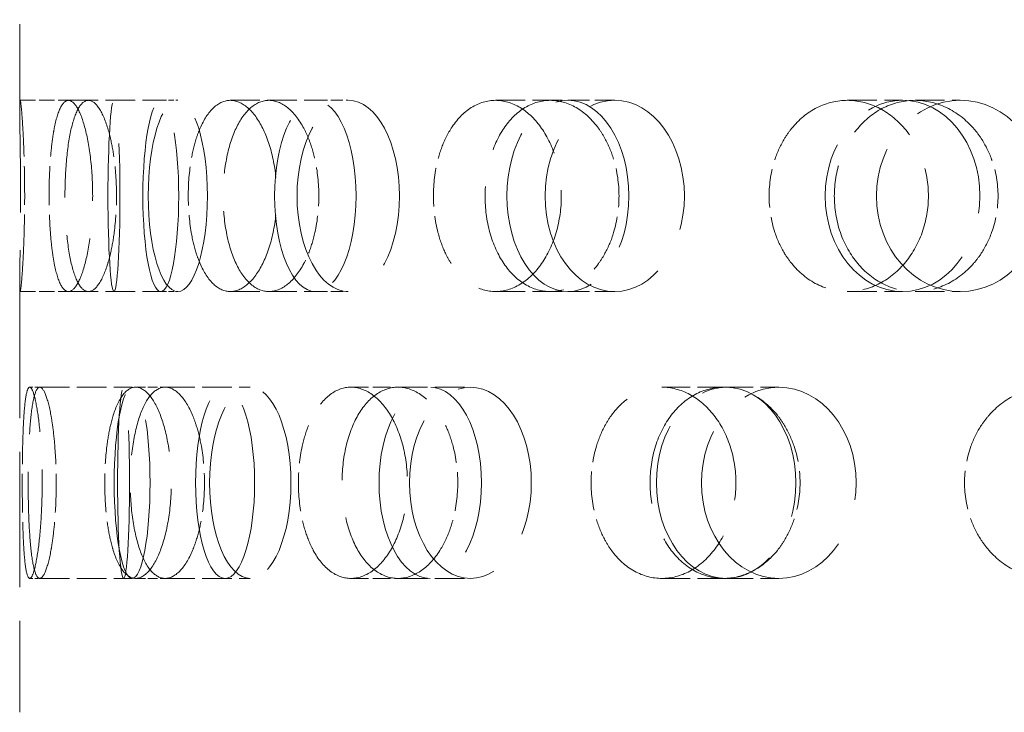
# Model space of a CAD drawing. Units: millimetres. Extents: x 0 to 4804, y 0 to 2970.
# Drawn here: x 1663 to 1714, y 1398 to 1435 of the extents above; entities that cross this region are included whole.
import ezdxf

# ---------------------------------------------------------------- set-up
doc = ezdxf.new("R2010")
doc.units = ezdxf.units.MM
doc.header["$LTSCALE"] = 10
doc.linetypes.add('DASHED', pattern=[0.2068, 0.1655, -0.0413])
doc.layers.add('Hidden (ISO)', color=1, linetype='DASHED', lineweight=18, true_color=0xff0000)

msp = doc.modelspace()

# ---------------------------------------------------------------- linework, layer by layer
at = {"layer": 'Hidden (ISO)', "ltscale": 3.982417}
msp.add_line((1662.539, 1450.954), (1662.539, 1430.035), dxfattribs=at)
at = {"layer": 'Hidden (ISO)', "ltscale": 0.481917}
for p, q in [((1662.561, 1430.494), (1665.088, 1430.494)), ((1662.561, 1420.494), (1665.088, 1420.494))]:
    msp.add_line(p, q, dxfattribs=at)
at = {"layer": 'Hidden (ISO)', "ltscale": 0.936088}
for p, q in [((1665.088, 1430.494), (1669.919, 1430.494)), ((1673.553, 1430.494), (1678.002, 1430.494)), ((1687.424, 1430.494), (1691.213, 1430.494)), ((1705.829, 1430.494), (1708.719, 1430.494)), ((1709.369, 1430.494), (1711.738, 1430.494)), ((1665.088, 1420.494), (1669.919, 1420.494)), ((1673.553, 1420.494), (1678.002, 1420.494)), ((1687.424, 1420.494), (1691.213, 1420.494)), ((1705.829, 1420.494), (1708.719, 1420.494)), ((1709.369, 1420.494), (1711.738, 1420.494)), ((1663.589, 1415.494), (1668.42, 1415.494)), ((1670.147, 1415.494), (1674.596, 1415.494)), ((1682.324, 1415.494), (1686.113, 1415.494)), ((1699.356, 1415.494), (1702.247, 1415.494)), ((1663.589, 1405.494), (1668.42, 1405.494)), ((1670.147, 1405.494), (1674.596, 1405.494)), ((1682.324, 1405.494), (1686.113, 1405.494)), ((1699.356, 1405.494), (1702.247, 1405.494))]:
    msp.add_line(p, q, dxfattribs=at)
at = {"layer": 'Hidden (ISO)', "ltscale": 0.177895}
for p, q in [((1669.919, 1430.494), (1670.808, 1430.494)), ((1669.919, 1420.494), (1670.808, 1420.494))]:
    msp.add_line(p, q, dxfattribs=at)
at = {"layer": 'Hidden (ISO)', "ltscale": 0.388291}
for p, q in [((1678.002, 1430.494), (1679.725, 1430.494)), ((1678.002, 1420.494), (1679.725, 1420.494))]:
    msp.add_line(p, q, dxfattribs=at)
at = {"layer": 'Hidden (ISO)', "ltscale": 0.680599}
for p, q in [((1691.213, 1430.494), (1693.66, 1430.494)), ((1691.213, 1420.494), (1693.66, 1420.494))]:
    msp.add_line(p, q, dxfattribs=at)
at = {"layer": 'Hidden (ISO)', "ltscale": 4.27569}
msp.add_line((1662.539, 1420.954), (1662.539, 1398.494), dxfattribs=at)
at = {"layer": 'Hidden (ISO)', "ltscale": 0.100147}
for p, q in [((1663.064, 1415.494), (1663.589, 1415.494)), ((1663.064, 1405.494), (1663.589, 1405.494))]:
    msp.add_line(p, q, dxfattribs=at)
at = {"layer": 'Hidden (ISO)', "ltscale": 0.308884}
for p, q in [((1668.603, 1415.494), (1670.147, 1415.494)), ((1668.603, 1405.494), (1670.147, 1405.494))]:
    msp.add_line(p, q, dxfattribs=at)
at = {"layer": 'Hidden (ISO)', "ltscale": 0.555619}
for p, q in [((1679.86, 1415.494), (1682.324, 1415.494)), ((1679.86, 1405.494), (1682.324, 1405.494))]:
    msp.add_line(p, q, dxfattribs=at)
at = {"layer": 'Hidden (ISO)', "ltscale": 0.898413}
for p, q in [((1696.126, 1415.494), (1699.356, 1415.494)), ((1696.126, 1405.494), (1699.356, 1405.494))]:
    msp.add_line(p, q, dxfattribs=at)
at = {"layer": 'Hidden (ISO)', "ltscale": 5.980787}
for centre, ratio in [((1667.469, 1425.494), 0.062791), ((1669.919, 1425.494), 0.187381), ((1670.808, 1425.494), 0.309017), ((1678.002, 1425.494), 0.425779), ((1679.725, 1425.494), 0.535827), ((1691.213, 1425.494), 0.637424), ((1693.66, 1425.494), 0.728969), ((1708.719, 1425.494), 0.809017), ((1711.738, 1425.494), 0.876307), ((1668.42, 1410.494), 0.187381), ((1667.971, 1410.494), 0.062791), ((1673.28, 1410.494), 0.309017), ((1674.596, 1410.494), 0.425779), ((1684.012, 1410.494), 0.535827), ((1686.113, 1410.494), 0.637424), ((1699.492, 1410.494), 0.728969), ((1702.247, 1410.494), 0.809017)]:
    msp.add_ellipse(centre, major_axis=(0, -5), ratio=ratio, dxfattribs=at)
at = {"layer": 'Hidden (ISO)', "ltscale": 4.758606}
for points, knots in [([(1662.73, 1428.494), (1662.721, 1428.687), (1662.712, 1428.866), (1662.676, 1429.474), (1662.647, 1429.859), (1662.596, 1430.369), (1662.575, 1430.494), (1662.548, 1430.494), (1662.54, 1430.368), (1662.538, 1429.858), (1662.543, 1429.473), (1662.556, 1428.585), (1662.565, 1428.023), (1662.578, 1426.792), (1662.582, 1426.122), (1662.582, 1425.494), (1662.582, 1424.866), (1662.578, 1424.197), (1662.565, 1422.965), (1662.556, 1422.403), (1662.543, 1421.516), (1662.538, 1421.131), (1662.54, 1420.62), (1662.548, 1420.494), (1662.575, 1420.494), (1662.596, 1420.62), (1662.647, 1421.13), (1662.676, 1421.514), (1662.712, 1422.122), (1662.721, 1422.302), (1662.73, 1422.494)], [1.8149, 1.8149, 1.8149, 1.8149, 1.884387, 1.884387, 2.072779, 2.072779, 2.261171, 2.261171, 2.449875, 2.449875, 2.638579, 2.638579, 2.826966, 2.826966, 3.015352, 3.015352, 3.015352, 3.203739, 3.203739, 3.392126, 3.392126, 3.58083, 3.58083, 3.769533, 3.769533, 3.957926, 3.957926, 4.146318, 4.146318, 4.215804, 4.215804, 4.215804, 4.215804]), ([(1664.258, 1428.494), (1664.285, 1428.687), (1664.314, 1428.866), (1664.431, 1429.474), (1664.542, 1429.859), (1664.799, 1430.369), (1664.945, 1430.494), (1665.231, 1430.494), (1665.391, 1430.368), (1665.696, 1429.858), (1665.841, 1429.473), (1666.075, 1428.585), (1666.179, 1428.023), (1666.32, 1426.792), (1666.355, 1426.122), (1666.355, 1425.494), (1666.355, 1424.866), (1666.32, 1424.197), (1666.179, 1422.965), (1666.075, 1422.403), (1665.841, 1421.516), (1665.696, 1421.131), (1665.391, 1420.62), (1665.231, 1420.494), (1664.945, 1420.494), (1664.799, 1420.62), (1664.542, 1421.13), (1664.431, 1421.514), (1664.314, 1422.122), (1664.285, 1422.302), (1664.258, 1422.494)], [1.8149, 1.8149, 1.8149, 1.8149, 1.884387, 1.884387, 2.072779, 2.072779, 2.261171, 2.261171, 2.449875, 2.449875, 2.638579, 2.638579, 2.826966, 2.826966, 3.015352, 3.015352, 3.015352, 3.203739, 3.203739, 3.392126, 3.392126, 3.58083, 3.58083, 3.769533, 3.769533, 3.957926, 3.957926, 4.146318, 4.146318, 4.215804, 4.215804, 4.215804, 4.215804]), ([(1667.289, 1428.494), (1667.244, 1428.687), (1667.196, 1428.866), (1667.011, 1429.474), (1666.843, 1429.859), (1666.487, 1430.369), (1666.3, 1430.494), (1665.961, 1430.494), (1665.787, 1430.368), (1665.478, 1429.858), (1665.343, 1429.473), (1665.134, 1428.585), (1665.047, 1428.023), (1664.933, 1426.792), (1664.905, 1426.122), (1664.905, 1425.494), (1664.905, 1424.866), (1664.933, 1424.197), (1665.047, 1422.965), (1665.134, 1422.403), (1665.343, 1421.516), (1665.478, 1421.131), (1665.787, 1420.62), (1665.961, 1420.494), (1666.3, 1420.494), (1666.487, 1420.62), (1666.843, 1421.13), (1667.011, 1421.514), (1667.196, 1422.122), (1667.244, 1422.302), (1667.289, 1422.494)], [1.8149, 1.8149, 1.8149, 1.8149, 1.884387, 1.884387, 2.072779, 2.072779, 2.261171, 2.261171, 2.449875, 2.449875, 2.638579, 2.638579, 2.826966, 2.826966, 3.015352, 3.015352, 3.015352, 3.203739, 3.203739, 3.392126, 3.392126, 3.58083, 3.58083, 3.769533, 3.769533, 3.957926, 3.957926, 4.146318, 4.146318, 4.215804, 4.215804, 4.215804, 4.215804]), ([(1671.775, 1428.494), (1671.837, 1428.687), (1671.904, 1428.866), (1672.165, 1429.474), (1672.41, 1429.859), (1672.958, 1430.369), (1673.262, 1430.494), (1673.844, 1430.494), (1674.16, 1430.368), (1674.753, 1429.858), (1675.029, 1429.473), (1675.469, 1428.585), (1675.663, 1428.023), (1675.921, 1426.792), (1675.986, 1426.122), (1675.986, 1425.494), (1675.986, 1424.866), (1675.921, 1424.197), (1675.663, 1422.965), (1675.469, 1422.403), (1675.029, 1421.516), (1674.753, 1421.131), (1674.16, 1420.62), (1673.844, 1420.494), (1673.262, 1420.494), (1672.958, 1420.62), (1672.41, 1421.13), (1672.165, 1421.514), (1671.904, 1422.122), (1671.837, 1422.302), (1671.775, 1422.494)], [1.8149, 1.8149, 1.8149, 1.8149, 1.884387, 1.884387, 2.072779, 2.072779, 2.261171, 2.261171, 2.449875, 2.449875, 2.638579, 2.638579, 2.826966, 2.826966, 3.015352, 3.015352, 3.015352, 3.203739, 3.203739, 3.392126, 3.392126, 3.58083, 3.58083, 3.769533, 3.769533, 3.957926, 3.957926, 4.146318, 4.146318, 4.215804, 4.215804, 4.215804, 4.215804]), ([(1677.647, 1428.494), (1677.569, 1428.687), (1677.486, 1428.866), (1677.162, 1429.474), (1676.866, 1429.859), (1676.228, 1430.369), (1675.887, 1430.494), (1675.258, 1430.494), (1674.928, 1430.368), (1674.331, 1429.858), (1674.064, 1429.473), (1673.647, 1428.585), (1673.469, 1428.023), (1673.234, 1426.792), (1673.177, 1426.122), (1673.177, 1425.494), (1673.177, 1424.866), (1673.234, 1424.197), (1673.469, 1422.965), (1673.647, 1422.403), (1674.064, 1421.516), (1674.331, 1421.131), (1674.928, 1420.62), (1675.258, 1420.494), (1675.887, 1420.494), (1676.228, 1420.62), (1676.866, 1421.13), (1677.162, 1421.514), (1677.486, 1422.122), (1677.569, 1422.302), (1677.647, 1422.494)], [1.8149, 1.8149, 1.8149, 1.8149, 1.884387, 1.884387, 2.072779, 2.072779, 2.261171, 2.261171, 2.449875, 2.449875, 2.638579, 2.638579, 2.826966, 2.826966, 3.015352, 3.015352, 3.015352, 3.203739, 3.203739, 3.392126, 3.392126, 3.58083, 3.58083, 3.769533, 3.769533, 3.957926, 3.957926, 4.146318, 4.146318, 4.215804, 4.215804, 4.215804, 4.215804]), ([(1684.81, 1428.494), (1684.902, 1428.687), (1685.002, 1428.866), (1685.392, 1429.474), (1685.755, 1429.859), (1686.561, 1430.369), (1687.004, 1430.494), (1687.844, 1430.494), (1688.298, 1430.368), (1689.141, 1429.858), (1689.531, 1429.473), (1690.149, 1428.585), (1690.42, 1428.023), (1690.78, 1426.792), (1690.869, 1426.122), (1690.869, 1425.494), (1690.869, 1424.866), (1690.78, 1424.197), (1690.42, 1422.965), (1690.149, 1422.403), (1689.531, 1421.516), (1689.141, 1421.131), (1688.298, 1420.62), (1687.844, 1420.494), (1687.004, 1420.494), (1686.561, 1420.62), (1685.755, 1421.13), (1685.392, 1421.514), (1685.002, 1422.122), (1684.902, 1422.302), (1684.81, 1422.494)], [1.8149, 1.8149, 1.8149, 1.8149, 1.884387, 1.884387, 2.072779, 2.072779, 2.261171, 2.261171, 2.449875, 2.449875, 2.638579, 2.638579, 2.826966, 2.826966, 3.015352, 3.015352, 3.015352, 3.203739, 3.203739, 3.392126, 3.392126, 3.58083, 3.58083, 3.769533, 3.769533, 3.957926, 3.957926, 4.146318, 4.146318, 4.215804, 4.215804, 4.215804, 4.215804]), ([(1693.153, 1428.494), (1693.048, 1428.687), (1692.934, 1428.866), (1692.493, 1429.474), (1692.087, 1429.859), (1691.207, 1430.369), (1690.734, 1430.494), (1689.854, 1430.494), (1689.389, 1430.368), (1688.542, 1429.858), (1688.16, 1429.473), (1687.56, 1428.585), (1687.303, 1428.023), (1686.962, 1426.792), (1686.879, 1426.122), (1686.879, 1425.494), (1686.879, 1424.866), (1686.962, 1424.197), (1687.303, 1422.965), (1687.56, 1422.403), (1688.16, 1421.516), (1688.542, 1421.131), (1689.389, 1420.62), (1689.854, 1420.494), (1690.734, 1420.494), (1691.207, 1420.62), (1692.087, 1421.13), (1692.493, 1421.514), (1692.934, 1422.122), (1693.048, 1422.302), (1693.153, 1422.494)], [1.8149, 1.8149, 1.8149, 1.8149, 1.884387, 1.884387, 2.072779, 2.072779, 2.261171, 2.261171, 2.449875, 2.449875, 2.638579, 2.638579, 2.826966, 2.826966, 3.015352, 3.015352, 3.015352, 3.203739, 3.203739, 3.392126, 3.392126, 3.58083, 3.58083, 3.769533, 3.769533, 3.957926, 3.957926, 4.146318, 4.146318, 4.215804, 4.215804, 4.215804, 4.215804]), ([(1702.544, 1428.494), (1702.661, 1428.687), (1702.788, 1428.866), (1703.281, 1429.474), (1703.74, 1429.859), (1704.752, 1430.369), (1705.306, 1430.494), (1706.352, 1430.494), (1706.915, 1430.368), (1707.956, 1429.858), (1708.434, 1429.473), (1709.193, 1428.585), (1709.523, 1428.023), (1709.962, 1426.792), (1710.071, 1426.122), (1710.071, 1425.494), (1710.071, 1424.866), (1709.962, 1424.197), (1709.523, 1422.965), (1709.193, 1422.403), (1708.434, 1421.516), (1707.956, 1421.131), (1706.915, 1420.62), (1706.352, 1420.494), (1705.306, 1420.494), (1704.752, 1420.62), (1703.74, 1421.13), (1703.281, 1421.514), (1702.788, 1422.122), (1702.661, 1422.302), (1702.544, 1422.494)], [1.8149, 1.8149, 1.8149, 1.8149, 1.884387, 1.884387, 2.072779, 2.072779, 2.261171, 2.261171, 2.449875, 2.449875, 2.638579, 2.638579, 2.826966, 2.826966, 3.015352, 3.015352, 3.015352, 3.203739, 3.203739, 3.392126, 3.392126, 3.58083, 3.58083, 3.769533, 3.769533, 3.957926, 3.957926, 4.146318, 4.146318, 4.215804, 4.215804, 4.215804, 4.215804]), ([(1712.834, 1428.494), (1712.708, 1428.687), (1712.571, 1428.866), (1712.04, 1429.474), (1711.55, 1429.859), (1710.483, 1430.369), (1709.906, 1430.494), (1708.831, 1430.494), (1708.26, 1430.368), (1707.217, 1429.858), (1706.743, 1429.473), (1705.999, 1428.585), (1705.678, 1428.023), (1705.253, 1426.792), (1705.149, 1426.122), (1705.149, 1425.494), (1705.149, 1424.866), (1705.253, 1424.197), (1705.678, 1422.965), (1705.999, 1422.403), (1706.743, 1421.516), (1707.217, 1421.131), (1708.26, 1420.62), (1708.831, 1420.494), (1709.906, 1420.494), (1710.483, 1420.62), (1711.55, 1421.13), (1712.04, 1421.514), (1712.571, 1422.122), (1712.708, 1422.302), (1712.834, 1422.494)], [1.8149, 1.8149, 1.8149, 1.8149, 1.884387, 1.884387, 2.072779, 2.072779, 2.261171, 2.261171, 2.449875, 2.449875, 2.638579, 2.638579, 2.826966, 2.826966, 3.015352, 3.015352, 3.015352, 3.203739, 3.203739, 3.392126, 3.392126, 3.58083, 3.58083, 3.769533, 3.769533, 3.957926, 3.957926, 4.146318, 4.146318, 4.215804, 4.215804, 4.215804, 4.215804]), ([(1662.73, 1407.494), (1662.739, 1407.302), (1662.749, 1407.122), (1662.79, 1406.514), (1662.832, 1406.13), (1662.935, 1405.62), (1662.998, 1405.494), (1663.129, 1405.494), (1663.205, 1405.62), (1663.358, 1406.131), (1663.434, 1406.516), (1663.558, 1407.403), (1663.615, 1407.965), (1663.693, 1409.197), (1663.713, 1409.866), (1663.713, 1411.122), (1663.693, 1411.792), (1663.615, 1413.023), (1663.558, 1413.585), (1663.434, 1414.473), (1663.358, 1414.858), (1663.205, 1415.368), (1663.129, 1415.494), (1662.998, 1415.494), (1662.935, 1415.369), (1662.832, 1414.859), (1662.79, 1414.474), (1662.749, 1413.866), (1662.739, 1413.687), (1662.73, 1413.494)], [0.307224, 0.307224, 0.307224, 0.307224, 0.376711, 0.376711, 0.565103, 0.565103, 0.753495, 0.753495, 0.942199, 0.942199, 1.130903, 1.130903, 1.319289, 1.319289, 1.507676, 1.507676, 1.696063, 1.696063, 1.884449, 1.884449, 2.073153, 2.073153, 2.261857, 2.261857, 2.45025, 2.45025, 2.638642, 2.638642, 2.708128, 2.708128, 2.708128, 2.708128]), ([(1664.258, 1407.494), (1664.231, 1407.302), (1664.202, 1407.122), (1664.091, 1406.514), (1663.991, 1406.13), (1663.786, 1405.62), (1663.681, 1405.494), (1663.497, 1405.494), (1663.405, 1405.62), (1663.248, 1406.131), (1663.183, 1406.516), (1663.084, 1407.403), (1663.045, 1407.965), (1662.994, 1409.197), (1662.982, 1409.866), (1662.982, 1411.122), (1662.994, 1411.792), (1663.045, 1413.023), (1663.084, 1413.585), (1663.183, 1414.473), (1663.248, 1414.858), (1663.405, 1415.368), (1663.497, 1415.494), (1663.681, 1415.494), (1663.786, 1415.369), (1663.991, 1414.859), (1664.091, 1414.474), (1664.202, 1413.866), (1664.231, 1413.687), (1664.258, 1413.494)], [0.307224, 0.307224, 0.307224, 0.307224, 0.376711, 0.376711, 0.565103, 0.565103, 0.753495, 0.753495, 0.942199, 0.942199, 1.130903, 1.130903, 1.319289, 1.319289, 1.507676, 1.507676, 1.696063, 1.696063, 1.884449, 1.884449, 2.073153, 2.073153, 2.261857, 2.261857, 2.45025, 2.45025, 2.638642, 2.638642, 2.708128, 2.708128, 2.708128, 2.708128]), ([(1667.289, 1407.494), (1667.333, 1407.302), (1667.382, 1407.122), (1667.572, 1406.514), (1667.752, 1406.13), (1668.158, 1405.62), (1668.385, 1405.494), (1668.822, 1405.494), (1669.062, 1405.62), (1669.514, 1406.131), (1669.726, 1406.516), (1670.066, 1407.403), (1670.217, 1407.965), (1670.417, 1409.197), (1670.467, 1409.866), (1670.467, 1411.122), (1670.417, 1411.792), (1670.217, 1413.023), (1670.066, 1413.585), (1669.726, 1414.473), (1669.514, 1414.858), (1669.062, 1415.368), (1668.822, 1415.494), (1668.385, 1415.494), (1668.158, 1415.369), (1667.752, 1414.859), (1667.572, 1414.474), (1667.382, 1413.866), (1667.333, 1413.687), (1667.289, 1413.494)], [0.307224, 0.307224, 0.307224, 0.307224, 0.376711, 0.376711, 0.565103, 0.565103, 0.753495, 0.753495, 0.942199, 0.942199, 1.130903, 1.130903, 1.319289, 1.319289, 1.507676, 1.507676, 1.696063, 1.696063, 1.884449, 1.884449, 2.073153, 2.073153, 2.261857, 2.261857, 2.45025, 2.45025, 2.638642, 2.638642, 2.708128, 2.708128, 2.708128, 2.708128]), ([(1671.775, 1407.494), (1671.714, 1407.302), (1671.647, 1407.122), (1671.391, 1406.514), (1671.157, 1406.13), (1670.657, 1405.62), (1670.39, 1405.494), (1669.903, 1405.494), (1669.648, 1405.62), (1669.192, 1406.131), (1668.989, 1406.516), (1668.674, 1407.403), (1668.54, 1407.965), (1668.364, 1409.197), (1668.322, 1409.866), (1668.322, 1411.122), (1668.364, 1411.792), (1668.54, 1413.023), (1668.674, 1413.585), (1668.989, 1414.473), (1669.192, 1414.858), (1669.648, 1415.368), (1669.903, 1415.494), (1670.39, 1415.494), (1670.657, 1415.369), (1671.157, 1414.859), (1671.391, 1414.474), (1671.647, 1413.866), (1671.714, 1413.687), (1671.775, 1413.494)], [0.307224, 0.307224, 0.307224, 0.307224, 0.376711, 0.376711, 0.565103, 0.565103, 0.753495, 0.753495, 0.942199, 0.942199, 1.130903, 1.130903, 1.319289, 1.319289, 1.507676, 1.507676, 1.696063, 1.696063, 1.884449, 1.884449, 2.073153, 2.073153, 2.261857, 2.261857, 2.45025, 2.45025, 2.638642, 2.638642, 2.708128, 2.708128, 2.708128, 2.708128]), ([(1677.647, 1407.494), (1677.724, 1407.302), (1677.808, 1407.122), (1678.136, 1406.514), (1678.443, 1406.13), (1679.125, 1405.62), (1679.501, 1405.494), (1680.218, 1405.494), (1680.606, 1405.62), (1681.33, 1406.131), (1681.665, 1406.516), (1682.199, 1407.403), (1682.433, 1407.965), (1682.745, 1409.197), (1682.822, 1409.866), (1682.822, 1411.122), (1682.745, 1411.792), (1682.433, 1413.023), (1682.199, 1413.585), (1681.665, 1414.473), (1681.33, 1414.858), (1680.606, 1415.368), (1680.218, 1415.494), (1679.501, 1415.494), (1679.125, 1415.369), (1678.443, 1414.859), (1678.136, 1414.474), (1677.808, 1413.866), (1677.724, 1413.687), (1677.647, 1413.494)], [0.307224, 0.307224, 0.307224, 0.307224, 0.376711, 0.376711, 0.565103, 0.565103, 0.753495, 0.753495, 0.942199, 0.942199, 1.130903, 1.130903, 1.319289, 1.319289, 1.507676, 1.507676, 1.696063, 1.696063, 1.884449, 1.884449, 2.073153, 2.073153, 2.261857, 2.261857, 2.45025, 2.45025, 2.638642, 2.638642, 2.708128, 2.708128, 2.708128, 2.708128]), ([(1684.81, 1407.494), (1684.718, 1407.302), (1684.619, 1407.122), (1684.234, 1406.514), (1683.88, 1406.13), (1683.115, 1405.62), (1682.704, 1405.494), (1681.944, 1405.494), (1681.543, 1405.62), (1680.815, 1406.131), (1680.488, 1406.516), (1679.976, 1407.403), (1679.757, 1407.965), (1679.467, 1409.197), (1679.396, 1409.866), (1679.396, 1411.122), (1679.467, 1411.792), (1679.757, 1413.023), (1679.976, 1413.585), (1680.488, 1414.473), (1680.815, 1414.858), (1681.543, 1415.368), (1681.944, 1415.494), (1682.704, 1415.494), (1683.115, 1415.369), (1683.88, 1414.859), (1684.234, 1414.474), (1684.619, 1413.866), (1684.718, 1413.687), (1684.81, 1413.494)], [0.307224, 0.307224, 0.307224, 0.307224, 0.376711, 0.376711, 0.565103, 0.565103, 0.753495, 0.753495, 0.942199, 0.942199, 1.130903, 1.130903, 1.319289, 1.319289, 1.507676, 1.507676, 1.696063, 1.696063, 1.884449, 1.884449, 2.073153, 2.073153, 2.261857, 2.261857, 2.45025, 2.45025, 2.638642, 2.638642, 2.708128, 2.708128, 2.708128, 2.708128]), ([(1693.153, 1407.494), (1693.259, 1407.302), (1693.373, 1407.122), (1693.818, 1406.514), (1694.232, 1406.13), (1695.148, 1405.62), (1695.651, 1405.494), (1696.602, 1405.494), (1697.114, 1405.62), (1698.063, 1406.131), (1698.501, 1406.516), (1699.195, 1407.403), (1699.498, 1407.965), (1699.901, 1409.197), (1700, 1409.866), (1700, 1411.122), (1699.901, 1411.792), (1699.498, 1413.023), (1699.195, 1413.585), (1698.501, 1414.473), (1698.063, 1414.858), (1697.114, 1415.368), (1696.602, 1415.494), (1695.651, 1415.494), (1695.148, 1415.369), (1694.232, 1414.859), (1693.818, 1414.474), (1693.373, 1413.866), (1693.259, 1413.687), (1693.153, 1413.494)], [0.307224, 0.307224, 0.307224, 0.307224, 0.376711, 0.376711, 0.565103, 0.565103, 0.753495, 0.753495, 0.942199, 0.942199, 1.130903, 1.130903, 1.319289, 1.319289, 1.507676, 1.507676, 1.696063, 1.696063, 1.884449, 1.884449, 2.073153, 2.073153, 2.261857, 2.261857, 2.45025, 2.45025, 2.638642, 2.638642, 2.708128, 2.708128, 2.708128, 2.708128]), ([(1702.544, 1407.494), (1702.427, 1407.302), (1702.301, 1407.122), (1701.811, 1406.514), (1701.359, 1406.13), (1700.378, 1405.62), (1699.849, 1405.494), (1698.863, 1405.494), (1698.341, 1405.62), (1697.389, 1406.131), (1696.958, 1406.516), (1696.281, 1407.403), (1695.989, 1407.965), (1695.603, 1409.197), (1695.509, 1409.866), (1695.509, 1411.122), (1695.603, 1411.792), (1695.989, 1413.023), (1696.281, 1413.585), (1696.958, 1414.473), (1697.389, 1414.858), (1698.341, 1415.368), (1698.863, 1415.494), (1699.849, 1415.494), (1700.378, 1415.369), (1701.359, 1414.859), (1701.811, 1414.474), (1702.301, 1413.866), (1702.427, 1413.687), (1702.544, 1413.494)], [0.307224, 0.307224, 0.307224, 0.307224, 0.376711, 0.376711, 0.565103, 0.565103, 0.753495, 0.753495, 0.942199, 0.942199, 1.130903, 1.130903, 1.319289, 1.319289, 1.507676, 1.507676, 1.696063, 1.696063, 1.884449, 1.884449, 2.073153, 2.073153, 2.261857, 2.261857, 2.45025, 2.45025, 2.638642, 2.638642, 2.708128, 2.708128, 2.708128, 2.708128]), ([(1712.834, 1407.494), (1712.961, 1407.302), (1713.098, 1407.122), (1713.632, 1406.514), (1714.128, 1406.13), (1715.22, 1405.62), (1715.817, 1405.494), (1716.943, 1405.494), (1717.546, 1405.62), (1718.662, 1406.131), (1719.175, 1406.516), (1719.985, 1407.403), (1720.338, 1407.965), (1720.807, 1409.197), (1720.923, 1409.866), (1720.923, 1411.122), (1720.807, 1411.792), (1720.338, 1413.023), (1719.985, 1413.585), (1719.175, 1414.473), (1718.662, 1414.858), (1717.546, 1415.368), (1716.943, 1415.494), (1715.817, 1415.494), (1715.22, 1415.369), (1714.128, 1414.859), (1713.632, 1414.474), (1713.098, 1413.866), (1712.961, 1413.687), (1712.834, 1413.494)], [0.307224, 0.307224, 0.307224, 0.307224, 0.376711, 0.376711, 0.565103, 0.565103, 0.753495, 0.753495, 0.942199, 0.942199, 1.130903, 1.130903, 1.319289, 1.319289, 1.507676, 1.507676, 1.696063, 1.696063, 1.884449, 1.884449, 2.073153, 2.073153, 2.261857, 2.261857, 2.45025, 2.45025, 2.638642, 2.638642, 2.708128, 2.708128, 2.708128, 2.708128])]:
    msp.add_open_spline(points, degree=3, knots=knots, dxfattribs=at)
at = {"layer": 'Hidden (ISO)', "ltscale": 1.224866}
for points, knots in [([(1662.73, 1422.494), (1662.746, 1422.824), (1662.76, 1423.192), (1662.789, 1424.197), (1662.798, 1424.866), (1662.798, 1426.122), (1662.789, 1426.792), (1662.76, 1427.796), (1662.746, 1428.165), (1662.73, 1428.494)], [1.200452, 1.200452, 1.200452, 1.200452, 1.3193209, 1.3193209, 1.5076761, 1.5076761, 1.6960314, 1.6960314, 1.8149003, 1.8149003, 1.8149003, 1.8149003]), ([(1664.258, 1422.494), (1664.211, 1422.824), (1664.173, 1423.192), (1664.097, 1424.197), (1664.075, 1424.866), (1664.075, 1426.122), (1664.097, 1426.792), (1664.173, 1427.796), (1664.211, 1428.165), (1664.258, 1428.494)], [1.200452, 1.200452, 1.200452, 1.200452, 1.3193209, 1.3193209, 1.5076761, 1.5076761, 1.6960314, 1.6960314, 1.8149003, 1.8149003, 1.8149003, 1.8149003]), ([(1667.289, 1422.494), (1667.365, 1422.824), (1667.431, 1423.192), (1667.562, 1424.197), (1667.603, 1424.866), (1667.603, 1426.122), (1667.562, 1426.792), (1667.431, 1427.796), (1667.365, 1428.165), (1667.289, 1428.494)], [1.200452, 1.200452, 1.200452, 1.200452, 1.3193209, 1.3193209, 1.5076761, 1.5076761, 1.6960314, 1.6960314, 1.8149003, 1.8149003, 1.8149003, 1.8149003]), ([(1671.775, 1422.494), (1671.67, 1422.824), (1671.581, 1423.192), (1671.406, 1424.197), (1671.354, 1424.866), (1671.354, 1426.122), (1671.406, 1426.792), (1671.581, 1427.796), (1671.67, 1428.165), (1671.775, 1428.494)], [1.200452, 1.200452, 1.200452, 1.200452, 1.3193209, 1.3193209, 1.5076761, 1.5076761, 1.6960314, 1.6960314, 1.8149003, 1.8149003, 1.8149003, 1.8149003]), ([(1677.647, 1422.494), (1677.779, 1422.824), (1677.893, 1423.192), (1678.118, 1424.197), (1678.187, 1424.866), (1678.187, 1426.122), (1678.118, 1426.792), (1677.893, 1427.796), (1677.779, 1428.165), (1677.647, 1428.494)], [1.200452, 1.200452, 1.200452, 1.200452, 1.3193209, 1.3193209, 1.5076761, 1.5076761, 1.6960314, 1.6960314, 1.8149003, 1.8149003, 1.8149003, 1.8149003]), ([(1684.81, 1422.494), (1684.653, 1422.824), (1684.519, 1423.192), (1684.256, 1424.197), (1684.177, 1424.866), (1684.177, 1426.122), (1684.256, 1426.792), (1684.519, 1427.796), (1684.653, 1428.165), (1684.81, 1428.494)], [1.200452, 1.200452, 1.200452, 1.200452, 1.3193209, 1.3193209, 1.5076761, 1.5076761, 1.6960314, 1.6960314, 1.8149003, 1.8149003, 1.8149003, 1.8149003]), ([(1693.153, 1422.494), (1693.333, 1422.824), (1693.488, 1423.192), (1693.793, 1424.197), (1693.886, 1424.866), (1693.886, 1426.122), (1693.793, 1426.792), (1693.488, 1427.796), (1693.333, 1428.165), (1693.153, 1428.494)], [1.200452, 1.200452, 1.200452, 1.200452, 1.3193209, 1.3193209, 1.5076761, 1.5076761, 1.6960314, 1.6960314, 1.8149003, 1.8149003, 1.8149003, 1.8149003]), ([(1702.544, 1422.494), (1702.344, 1422.824), (1702.174, 1423.192), (1701.839, 1424.197), (1701.738, 1424.866), (1701.738, 1426.122), (1701.839, 1426.792), (1702.174, 1427.796), (1702.344, 1428.165), (1702.544, 1428.494)], [1.200452, 1.200452, 1.200452, 1.200452, 1.3193209, 1.3193209, 1.5076761, 1.5076761, 1.6960314, 1.6960314, 1.8149003, 1.8149003, 1.8149003, 1.8149003]), ([(1712.834, 1422.494), (1713.051, 1422.824), (1713.237, 1423.192), (1713.603, 1424.197), (1713.713, 1424.866), (1713.713, 1426.122), (1713.603, 1426.792), (1713.237, 1427.796), (1713.051, 1428.165), (1712.834, 1428.494)], [1.200452, 1.200452, 1.200452, 1.200452, 1.3193209, 1.3193209, 1.5076761, 1.5076761, 1.6960314, 1.6960314, 1.8149003, 1.8149003, 1.8149003, 1.8149003]), ([(1662.73, 1413.494), (1662.715, 1413.165), (1662.702, 1412.796), (1662.679, 1411.792), (1662.672, 1411.122), (1662.672, 1410.494), (1662.672, 1409.866), (1662.679, 1409.197), (1662.702, 1408.192), (1662.715, 1407.824), (1662.73, 1407.494)], [2.7081281, 2.7081281, 2.7081281, 2.7081281, 2.826997, 2.826997, 3.0153523, 3.0153523, 3.0153523, 3.2037075, 3.2037075, 3.3225764, 3.3225764, 3.3225764, 3.3225764]), ([(1664.258, 1413.494), (1664.304, 1413.165), (1664.344, 1412.796), (1664.425, 1411.792), (1664.45, 1411.122), (1664.45, 1410.494), (1664.45, 1409.866), (1664.425, 1409.197), (1664.344, 1408.192), (1664.304, 1407.824), (1664.258, 1407.494)], [2.7081281, 2.7081281, 2.7081281, 2.7081281, 2.826997, 2.826997, 3.0153523, 3.0153523, 3.0153523, 3.2037075, 3.2037075, 3.3225764, 3.3225764, 3.3225764, 3.3225764]), ([(1667.289, 1413.494), (1667.212, 1413.165), (1667.148, 1412.796), (1667.022, 1411.792), (1666.984, 1411.122), (1666.984, 1410.494), (1666.984, 1409.866), (1667.022, 1409.197), (1667.148, 1408.192), (1667.212, 1407.824), (1667.289, 1407.494)], [2.7081281, 2.7081281, 2.7081281, 2.7081281, 2.826997, 2.826997, 3.0153523, 3.0153523, 3.0153523, 3.2037075, 3.2037075, 3.3225764, 3.3225764, 3.3225764, 3.3225764]), ([(1671.775, 1413.494), (1671.88, 1413.165), (1671.971, 1412.796), (1672.151, 1411.792), (1672.206, 1411.122), (1672.206, 1410.494), (1672.206, 1409.866), (1672.151, 1409.197), (1671.971, 1408.192), (1671.88, 1407.824), (1671.775, 1407.494)], [2.7081281, 2.7081281, 2.7081281, 2.7081281, 2.826997, 2.826997, 3.0153523, 3.0153523, 3.0153523, 3.2037075, 3.2037075, 3.3225764, 3.3225764, 3.3225764, 3.3225764]), ([(1677.647, 1413.494), (1677.514, 1413.165), (1677.402, 1412.796), (1677.181, 1411.792), (1677.115, 1411.122), (1677.115, 1410.494), (1677.115, 1409.866), (1677.181, 1409.197), (1677.402, 1408.192), (1677.514, 1407.824), (1677.647, 1407.494)], [2.7081281, 2.7081281, 2.7081281, 2.7081281, 2.826997, 2.826997, 3.0153523, 3.0153523, 3.0153523, 3.2037075, 3.2037075, 3.3225764, 3.3225764, 3.3225764, 3.3225764]), ([(1684.81, 1413.494), (1684.968, 1413.165), (1685.103, 1412.796), (1685.371, 1411.792), (1685.452, 1411.122), (1685.452, 1410.494), (1685.452, 1409.866), (1685.371, 1409.197), (1685.103, 1408.192), (1684.968, 1407.824), (1684.81, 1407.494)], [2.7081281, 2.7081281, 2.7081281, 2.7081281, 2.826997, 2.826997, 3.0153523, 3.0153523, 3.0153523, 3.2037075, 3.2037075, 3.3225764, 3.3225764, 3.3225764, 3.3225764]), ([(1693.153, 1413.494), (1692.973, 1413.165), (1692.82, 1412.796), (1692.518, 1411.792), (1692.428, 1411.122), (1692.428, 1410.494), (1692.428, 1409.866), (1692.518, 1409.197), (1692.82, 1408.192), (1692.973, 1407.824), (1693.153, 1407.494)], [2.7081281, 2.7081281, 2.7081281, 2.7081281, 2.826997, 2.826997, 3.0153523, 3.0153523, 3.0153523, 3.2037075, 3.2037075, 3.3225764, 3.3225764, 3.3225764, 3.3225764]), ([(1702.544, 1413.494), (1702.744, 1413.165), (1702.915, 1412.796), (1703.254, 1411.792), (1703.356, 1411.122), (1703.356, 1410.494), (1703.356, 1409.866), (1703.254, 1409.197), (1702.915, 1408.192), (1702.744, 1407.824), (1702.544, 1407.494)], [2.7081281, 2.7081281, 2.7081281, 2.7081281, 2.826997, 2.826997, 3.0153523, 3.0153523, 3.0153523, 3.2037075, 3.2037075, 3.3225764, 3.3225764, 3.3225764, 3.3225764]), ([(1712.834, 1413.494), (1712.618, 1413.165), (1712.433, 1412.796), (1712.07, 1411.792), (1711.961, 1411.122), (1711.961, 1410.494), (1711.961, 1409.866), (1712.07, 1409.197), (1712.433, 1408.192), (1712.618, 1407.824), (1712.834, 1407.494)], [2.7081281, 2.7081281, 2.7081281, 2.7081281, 2.826997, 2.826997, 3.0153523, 3.0153523, 3.0153523, 3.2037075, 3.2037075, 3.3225764, 3.3225764, 3.3225764, 3.3225764])]:
    msp.add_open_spline(points, degree=3, knots=knots, dxfattribs=at)

doc.saveas('drawing.dxf')
